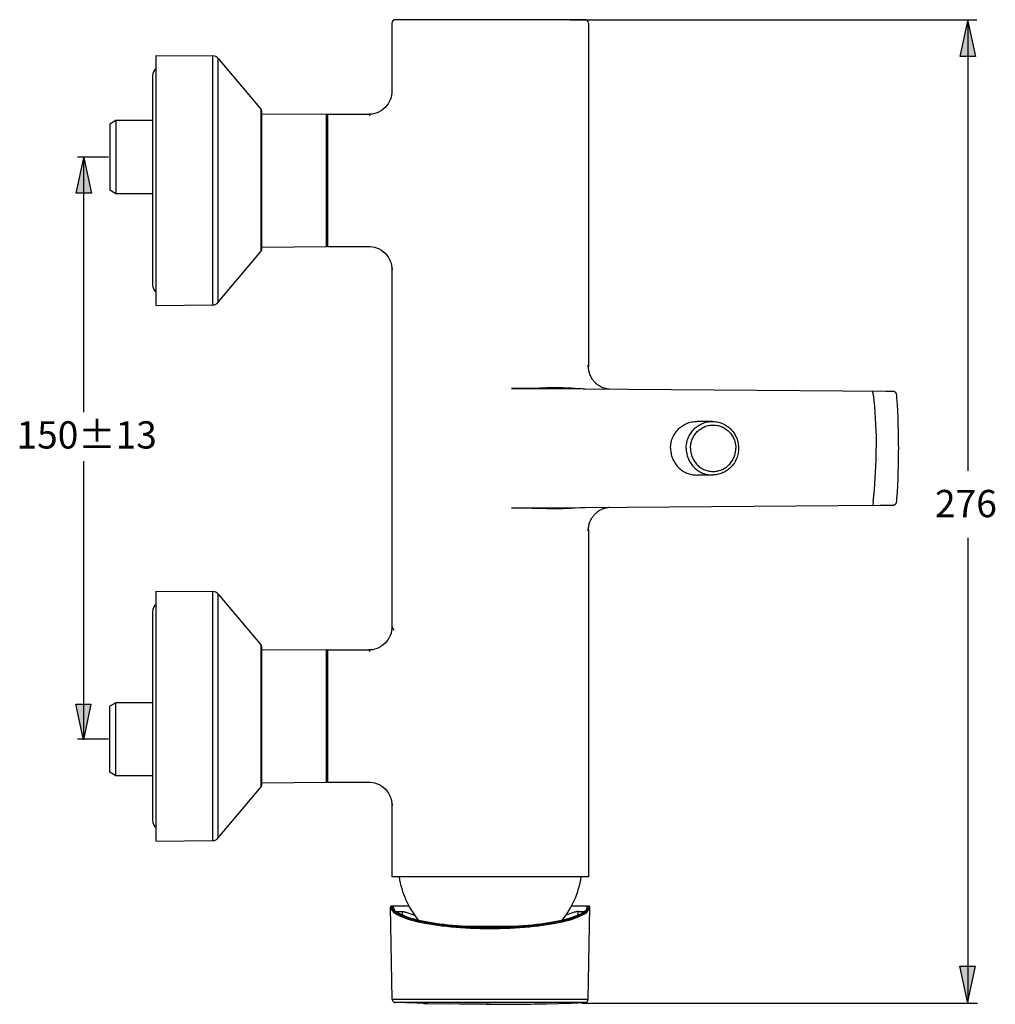
# Model space of a CAD drawing. Extents: x 54 to 149, y 85 to 230.
# Drawn here: x 62 to 149, y 85 to 173 of the extents above; entities that cross this region are included whole.
import ezdxf

# ---------------------------------------------------------------- set-up
doc = ezdxf.new("R2010")
doc.units = 0
doc.header["$MEASUREMENT"] = 0
doc.layers.add('BEMASSUNG', color=7, linetype='CONTINUOUS')
doc.layers.add('GEOMETRIE', color=7, linetype='CONTINUOUS')

# ---------------------------------------------------------------- blocks, each defined once
blk = doc.blocks.new('BLOCK_6')
at = {"layer": 'BEMASSUNG', "color": 250, "insert": (61.894, 134.328), "char_height": 2.42888, "attachment_point": 7}
blk.add_mtext('\\fArial|b0|i0|c0|p34;\\W1;150±13', dxfattribs=at)
blk = doc.blocks.new('BLOCK_7')
at = {"layer": 'BEMASSUNG', "color": 250, "insert": (143.698, 128.211), "char_height": 2.42888, "attachment_point": 7}
blk.add_mtext('\\fArial|b0|i0|c0|p34;\\W1;276', dxfattribs=at)

msp = doc.modelspace()

# ---------------------------------------------------------------- hatches: boundary and pattern name
at = {"layer": 'BEMASSUNG'}
h = msp.add_hatch(color=250, dxfattribs=at)
h.dxf.hatch_style = 2
h.paths.add_polyline_path([(146.621, 172.406), (147.299, 169.243), (145.943, 169.243)])
h = msp.add_hatch(color=250, dxfattribs=at)
h.dxf.hatch_style = 2
h.paths.add_polyline_path([(67.891, 160.236), (68.568, 157.072), (67.213, 157.072)])
h = msp.add_hatch(color=250, dxfattribs=at)
h.dxf.hatch_style = 2
h.paths.add_polyline_path([(67.857, 108.382), (67.18, 111.546), (68.535, 111.546)])
h = msp.add_hatch(color=250, dxfattribs=at)
h.dxf.hatch_style = 2
h.paths.add_polyline_path([(146.587, 85.049), (145.909, 88.213), (147.265, 88.213)])

# ---------------------------------------------------------------- linework, layer by layer
at = {"layer": 'BEMASSUNG', "color": 250}
for points in [[(111.225, 172.517), (147.431, 172.517)], [(146.621, 172.406), (147.299, 169.243), (145.943, 169.243), (146.621, 172.406)], [(67.891, 160.236), (68.568, 157.072), (67.213, 157.072), (67.891, 160.236)], [(70.084, 160.283), (67.329, 160.283)], [(67.899, 137.559), (67.899, 160.283)], [(67.899, 108.427), (67.899, 133.193)], [(67.857, 108.382), (67.18, 111.546), (68.535, 111.546), (67.857, 108.382)], [(70.084, 108.427), (67.329, 108.427)], [(146.587, 85.049), (145.909, 88.213), (147.265, 88.213), (146.587, 85.049)], [(112.262, 84.907), (147.476, 84.907)]]:
    msp.add_lwpolyline(points, dxfattribs=at)
at = {"layer": 'BEMASSUNG', "color": 7}
for points in [[(146.637, 172.418), (146.637, 132.333)], [(146.637, 126.38), (146.637, 84.907)]]:
    msp.add_lwpolyline(points, dxfattribs=at)
at = {"layer": 'GEOMETRIE', "color": 250}
for points in [[(95.339, 172.213), (95.339, 166.169)], [(112.518, 172.531), (95.657, 172.531)], [(112.836, 172.213), (112.836, 141.663)], [(74.335, 147.081), (74.335, 169.35)], [(74.335, 169.35), (79.393, 169.306)], [(79.393, 147.125), (79.393, 169.306)], [(79.875, 147.352), (79.875, 169.078)], [(79.875, 169.078), (83.699, 164.521)], [(74.017, 167.52), (74.017, 148.91)], [(95.339, 166.169), (95.333, 166.019), (95.307, 165.808), (95.26, 165.601), (95.191, 165.4), (95.102, 165.208), (94.994, 165.025)], [(94.994, 165.025), (94.867, 164.854), (94.724, 164.697), (94.566, 164.556), (94.394, 164.432), (94.21, 164.325), (94.016, 164.239), (93.814, 164.173), (93.607, 164.128), (93.395, 164.104), (93.271, 164.101)], [(83.699, 151.91), (83.699, 164.521)], [(83.736, 152.011), (83.736, 164.41)], [(83.736, 164.152), (89.518, 164.102)], [(89.518, 152.329), (89.518, 164.102)], [(89.612, 164.101), (89.612, 152.33)], [(89.612, 164.101), (93.271, 164.101)], [(93.271, 164.101), (93.278, 164.092), (93.347, 164.024)], [(70.757, 163.544), (70.206, 163.226)], [(70.206, 163.226), (70.206, 157.341)], [(74.017, 163.544), (70.757, 163.544)], [(70.757, 163.544), (70.757, 157.022)], [(93.347, 164.024), (93.407, 163.963)], [(70.757, 157.022), (70.206, 157.341)], [(74.017, 157.022), (70.757, 157.022)], [(79.875, 147.352), (83.699, 151.91)], [(83.736, 152.278), (89.518, 152.329)], [(89.612, 152.33), (93.271, 152.33)], [(93.278, 152.338), (93.271, 152.33)], [(93.271, 152.33), (93.395, 152.326), (93.607, 152.303), (93.814, 152.257), (94.016, 152.191), (94.21, 152.105), (94.394, 151.999), (94.566, 151.874), (94.724, 151.732), (94.867, 151.576), (94.994, 151.405), (95.102, 151.223), (95.191, 151.03), (95.26, 150.828), (95.307, 150.622), (95.333, 150.411), (95.339, 150.262)], [(95.4, 150.365), (95.366, 150.306), (95.346, 150.271), (95.339, 150.262)], [(95.339, 150.262), (95.339, 118.449)], [(74.335, 147.08), (79.393, 147.125)], [(112.836, 141.663), (112.713, 141.668)], [(112.839, 141.546), (112.836, 141.663)], [(114.673, 139.608), (114.635, 139.613), (114.587, 139.619), (114.536, 139.628), (114.481, 139.639), (114.424, 139.651), (114.366, 139.666), (114.306, 139.684), (114.245, 139.703), (114.182, 139.725), (114.119, 139.75), (114.056, 139.777), (113.992, 139.807), (113.929, 139.839), (113.866, 139.874), (113.805, 139.911), (113.744, 139.951), (113.684, 139.993), (113.626, 140.038), (113.568, 140.085), (113.511, 140.134), (113.456, 140.187), (113.403, 140.241), (113.351, 140.298), (113.3, 140.357), (113.252, 140.419), (113.206, 140.483), (113.161, 140.55), (113.119, 140.618), (113.08, 140.69), (113.043, 140.763), (113.008, 140.838), (112.976, 140.915), (112.947, 140.994), (112.921, 141.075), (112.899, 141.158), (112.879, 141.243), (112.863, 141.328), (112.851, 141.416), (112.842, 141.505), (112.839, 141.546)], [(109.138, 139.722), (107.82, 139.687), (107.188, 139.678), (106.579, 139.673), (105.996, 139.674)], [(112.56, 139.624), (112.485, 139.625), (112.399, 139.628), (112.313, 139.632), (105.996, 139.674), (112.137, 139.643), (112.047, 139.65)], [(112.047, 139.65), (111.286, 139.701), (110.547, 139.725), (109.83, 139.731), (109.138, 139.722)], [(139.314, 139.423), (112.56, 139.624)], [(138.198, 139.136), (138.196, 139.188), (138.193, 139.239), (138.187, 139.286), (138.18, 139.328), (138.172, 139.364), (138.163, 139.393), (138.152, 139.415), (138.14, 139.428), (138.129, 139.432)], [(138.197, 139.136), (138.253, 138.603), (138.302, 138.071), (138.344, 137.54), (138.38, 137.008), (138.41, 136.478), (138.433, 135.947), (138.449, 135.416), (138.458, 134.886), (138.462, 134.355)], [(139.891, 139.418), (139.314, 139.423)], [(139.942, 139.417), (139.891, 139.418)], [(139.962, 139.417), (139.946, 139.417)], [(139.973, 139.416), (139.97, 139.416), (139.962, 139.417)], [(139.977, 139.416), (139.975, 139.416)], [(140.289, 139.121), (140.287, 139.138), (140.282, 139.165), (140.276, 139.191), (140.267, 139.215), (140.256, 139.239), (140.245, 139.261), (140.231, 139.282), (140.217, 139.3), (140.201, 139.318), (140.184, 139.334), (140.167, 139.349), (140.149, 139.362), (140.13, 139.373), (140.111, 139.383), (140.093, 139.392), (140.074, 139.399), (140.056, 139.405), (140.039, 139.409), (140.023, 139.412), (140.009, 139.414), (140, 139.414), (139.994, 139.415), (139.989, 139.416), (139.985, 139.416), (139.982, 139.416), (139.979, 139.416)], [(140.467, 134.355), (140.466, 134.685), (140.46, 135.289), (140.449, 135.888), (140.431, 136.485), (140.409, 137.079), (140.381, 137.67), (140.348, 138.257), (140.309, 138.841), (140.289, 139.121)], [(120.152, 134.355), (120.154, 134.469), (120.162, 134.582), (120.175, 134.695), (120.193, 134.807), (120.217, 134.918), (120.245, 135.028), (120.279, 135.135), (120.318, 135.242), (120.362, 135.347), (120.41, 135.448), (120.463, 135.548), (120.521, 135.645), (120.583, 135.739), (120.649, 135.83), (120.72, 135.918), (120.794, 136.001), (120.873, 136.082), (120.955, 136.159), (121.04, 136.231), (121.129, 136.299), (121.221, 136.362), (121.315, 136.421), (121.412, 136.476), (121.512, 136.525), (121.614, 136.57), (121.718, 136.61), (121.823, 136.645), (121.93, 136.674), (122.039, 136.698), (122.148, 136.717), (122.258, 136.73), (122.368, 136.738), (122.479, 136.741)], [(121.545, 134.355), (121.548, 134.468), (121.555, 134.582), (121.568, 134.695), (121.586, 134.807), (121.61, 134.918), (121.639, 135.028), (121.673, 135.136), (121.711, 135.242), (121.755, 135.347), (121.803, 135.448), (121.857, 135.548), (121.914, 135.645), (121.976, 135.739), (122.043, 135.83), (122.113, 135.918), (122.188, 136.002), (122.266, 136.082), (122.348, 136.159), (122.434, 136.231), (122.522, 136.299), (122.614, 136.362), (122.709, 136.422), (122.806, 136.476), (122.906, 136.525), (123.007, 136.571), (123.111, 136.61), (123.217, 136.645), (123.323, 136.674), (123.432, 136.698), (123.542, 136.717), (123.651, 136.73), (123.762, 136.738), (123.873, 136.741)], [(121.924, 134.355), (121.927, 134.459), (121.934, 134.561), (121.948, 134.663), (121.965, 134.765), (121.987, 134.865), (122.014, 134.964), (122.046, 135.062), (122.083, 135.158), (122.124, 135.252), (122.17, 135.344), (122.221, 135.433), (122.275, 135.52), (122.334, 135.603), (122.397, 135.684), (122.463, 135.762), (122.534, 135.836), (122.607, 135.906), (122.684, 135.972), (122.764, 136.034), (122.848, 136.092), (122.933, 136.146), (123.022, 136.195), (123.113, 136.24), (123.205, 136.28), (123.3, 136.316), (123.396, 136.346), (123.493, 136.371), (123.592, 136.391), (123.691, 136.407), (123.792, 136.417), (123.892, 136.422), (123.993, 136.422), (124.093, 136.417), (124.193, 136.407), (124.293, 136.391), (124.391, 136.371), (124.489, 136.346), (124.585, 136.316), (124.679, 136.28), (124.772, 136.24), (124.863, 136.195), (124.951, 136.146), (125.037, 136.092), (125.12, 136.034), (125.2, 135.972), (125.278, 135.906), (125.351, 135.836), (125.422, 135.762), (125.488, 135.684), (125.551, 135.603), (125.609, 135.52), (125.664, 135.433), (125.715, 135.344), (125.76, 135.252), (125.802, 135.158), (125.838, 135.062), (125.87, 134.964), (125.898, 134.865), (125.92, 134.765)], [(123.873, 136.741), (122.479, 136.741)], [(123.873, 136.741), (123.984, 136.738), (124.094, 136.73), (124.205, 136.717), (124.314, 136.698), (124.422, 136.674), (124.53, 136.645), (124.636, 136.611), (124.739, 136.571), (124.841, 136.526), (124.941, 136.477), (125.039, 136.422), (125.134, 136.364), (125.226, 136.3), (125.315, 136.232), (125.401, 136.16), (125.483, 136.083), (125.562, 136.003), (125.637, 135.919), (125.708, 135.832), (125.774, 135.741), (125.837, 135.647), (125.895, 135.549), (125.948, 135.45), (125.997, 135.348), (126.041, 135.243), (126.08, 135.137), (126.114, 135.028), (126.143, 134.919), (126.166, 134.807), (126.185, 134.695), (126.198, 134.582), (126.206, 134.469), (126.208, 134.355)], [(120.152, 134.355), (120.154, 134.241), (120.162, 134.128), (120.175, 134.016), (120.193, 133.904), (120.217, 133.792), (120.245, 133.683), (120.279, 133.575), (120.318, 133.468), (120.362, 133.364), (120.41, 133.262), (120.463, 133.162), (120.521, 133.065), (120.583, 132.971), (120.649, 132.881), (120.72, 132.793), (120.794, 132.709), (120.873, 132.628), (120.955, 132.552), (121.04, 132.48), (121.129, 132.411), (121.221, 132.348), (121.315, 132.289), (121.412, 132.234), (121.512, 132.185), (121.614, 132.14), (121.718, 132.101), (121.823, 132.066), (121.93, 132.037), (122.039, 132.012), (122.148, 131.994), (122.258, 131.98), (122.368, 131.972), (122.479, 131.969)], [(121.545, 134.355), (121.548, 134.242), (121.555, 134.129), (121.568, 134.016), (121.586, 133.904), (121.61, 133.792), (121.639, 133.683), (121.673, 133.575), (121.711, 133.468), (121.755, 133.364), (121.803, 133.262), (121.857, 133.162), (121.914, 133.065), (121.976, 132.971), (122.043, 132.881), (122.113, 132.793), (122.188, 132.709), (122.266, 132.628), (122.348, 132.552), (122.434, 132.48), (122.522, 132.411), (122.614, 132.348), (122.709, 132.289), (122.806, 132.234), (122.906, 132.185), (123.007, 132.14), (123.111, 132.101), (123.217, 132.066), (123.323, 132.036), (123.432, 132.012), (123.542, 131.994), (123.651, 131.98), (123.762, 131.972), (123.873, 131.969)], [(121.924, 134.355), (121.927, 134.251), (121.934, 134.149), (121.948, 134.047), (121.965, 133.945), (121.987, 133.845), (122.014, 133.746), (122.046, 133.648), (122.083, 133.552), (122.124, 133.458), (122.17, 133.366), (122.221, 133.277), (122.275, 133.191), (122.334, 133.107), (122.397, 133.026), (122.463, 132.949), (122.534, 132.875), (122.607, 132.805), (122.684, 132.738), (122.764, 132.676), (122.848, 132.618), (122.933, 132.565), (123.022, 132.515), (123.113, 132.47), (123.205, 132.43), (123.3, 132.395), (123.396, 132.364), (123.493, 132.339), (123.592, 132.319), (123.691, 132.303), (123.792, 132.293), (123.892, 132.288), (123.993, 132.288), (124.093, 132.293), (124.193, 132.303), (124.293, 132.319), (124.391, 132.339), (124.489, 132.364), (124.585, 132.395), (124.679, 132.43), (124.772, 132.47), (124.863, 132.515), (124.951, 132.565), (125.037, 132.618), (125.12, 132.676), (125.2, 132.738), (125.278, 132.805), (125.351, 132.875), (125.422, 132.949), (125.488, 133.026), (125.551, 133.107), (125.609, 133.191), (125.664, 133.277), (125.715, 133.366), (125.76, 133.458), (125.802, 133.552), (125.838, 133.648), (125.87, 133.746), (125.898, 133.845), (125.92, 133.945), (125.937, 134.047), (125.95, 134.149), (125.957, 134.251), (125.96, 134.355)], [(126.208, 134.355), (126.206, 134.242), (126.198, 134.128), (126.185, 134.015), (126.166, 133.903), (126.143, 133.792), (126.113, 133.682), (126.08, 133.573), (126.041, 133.467), (125.997, 133.362), (125.948, 133.261), (125.895, 133.161), (125.837, 133.064), (125.774, 132.969), (125.708, 132.879), (125.637, 132.791), (125.562, 132.707), (125.483, 132.627), (125.401, 132.55), (125.315, 132.478), (125.226, 132.411), (125.134, 132.347), (125.039, 132.288), (124.942, 132.234), (124.842, 132.184), (124.739, 132.14), (124.636, 132.1), (124.53, 132.066), (124.422, 132.036), (124.314, 132.012), (124.205, 131.994), (124.094, 131.98), (123.984, 131.972), (123.873, 131.969)], [(125.92, 134.765), (125.937, 134.663), (125.95, 134.561), (125.957, 134.459), (125.96, 134.355)], [(138.197, 129.575), (138.253, 130.107), (138.302, 130.639), (138.344, 131.171), (138.38, 131.702), (138.41, 132.233), (138.433, 132.763), (138.449, 133.294), (138.458, 133.825), (138.462, 134.355)], [(140.289, 129.589), (140.309, 129.869), (140.348, 130.453), (140.381, 131.04), (140.409, 131.631), (140.431, 132.225), (140.449, 132.822), (140.46, 133.422), (140.466, 134.025), (140.467, 134.355)], [(123.873, 131.969), (122.479, 131.969)], [(105.996, 129.036), (112.137, 129.068), (112.225, 129.074), (112.313, 129.079), (112.399, 129.083), (112.485, 129.085), (112.56, 129.086)], [(105.996, 129.036), (106.584, 129.037), (107.196, 129.032), (107.829, 129.023)], [(107.829, 129.023), (109.146, 128.988), (109.835, 128.979), (110.551, 128.985), (111.288, 129.01), (112.047, 129.06)], [(112.56, 129.086), (138.819, 129.283)], [(112.851, 127.294), (112.863, 127.378), (112.878, 127.46), (112.896, 127.54), (112.917, 127.62), (112.941, 127.697), (112.968, 127.773), (112.997, 127.848), (113.029, 127.92), (113.064, 127.99), (113.1, 128.059), (113.139, 128.126), (113.18, 128.19), (113.223, 128.252), (113.268, 128.313), (113.315, 128.371), (113.363, 128.427), (113.413, 128.481), (113.465, 128.532), (113.517, 128.581), (113.571, 128.629), (113.627, 128.673), (113.682, 128.716), (113.74, 128.757), (113.798, 128.794), (113.857, 128.831), (113.916, 128.864), (113.977, 128.896), (114.038, 128.925), (114.099, 128.952), (114.161, 128.977), (114.222, 129), (114.282, 129.02), (114.342, 129.038), (114.4, 129.053), (114.457, 129.066), (114.512, 129.078), (114.564, 129.087), (114.614, 129.095), (114.658, 129.1), (114.673, 129.102)], [(138.197, 129.575), (138.196, 129.522), (138.193, 129.472), (138.187, 129.425), (138.18, 129.383), (138.172, 129.346), (138.162, 129.317), (138.152, 129.296), (138.14, 129.282), (138.129, 129.278)], [(138.819, 129.283), (139.878, 129.292)], [(139.878, 129.292), (139.944, 129.293)], [(139.948, 129.294), (139.964, 129.294)], [(139.964, 129.294), (139.972, 129.294)], [(139.974, 129.294), (139.977, 129.294)], [(139.979, 129.294), (139.982, 129.295), (139.984, 129.295), (139.988, 129.295), (139.994, 129.295), (140.001, 129.296), (140.01, 129.297), (140.022, 129.298), (140.037, 129.301), (140.053, 129.305), (140.068, 129.31), (140.084, 129.315), (140.1, 129.321), (140.116, 129.329), (140.131, 129.338), (140.147, 129.347), (140.162, 129.358), (140.177, 129.369), (140.19, 129.382), (140.204, 129.396)], [(140.204, 129.396), (140.217, 129.41), (140.229, 129.426), (140.24, 129.443), (140.25, 129.46), (140.26, 129.478), (140.268, 129.496), (140.274, 129.516), (140.281, 129.536), (140.285, 129.557), (140.287, 129.577), (140.289, 129.589)], [(112.839, 127.165), (112.842, 127.21)], [(112.842, 127.21), (112.851, 127.294)], [(112.836, 127.047), (112.713, 127.043)], [(112.836, 127.047), (112.839, 127.165)], [(112.836, 127.047), (112.836, 96.18)], [(74.335, 121.63), (79.393, 121.586)], [(74.335, 99.361), (74.335, 121.63)], [(79.393, 99.405), (79.393, 121.586)], [(79.875, 99.632), (79.875, 121.358)], [(79.875, 121.358), (83.699, 116.801)], [(74.017, 119.801), (74.017, 101.19)], [(95.339, 118.449), (95.333, 118.299), (95.307, 118.089), (95.26, 117.882), (95.191, 117.68), (95.102, 117.488), (94.994, 117.305), (94.867, 117.134), (94.724, 116.978), (94.566, 116.836), (94.394, 116.712), (94.21, 116.606), (94.016, 116.519), (93.814, 116.453), (93.607, 116.408), (93.395, 116.384), (93.271, 116.381)], [(95.339, 118.449), (95.346, 118.439), (95.366, 118.405), (95.4, 118.346), (95.512, 118.157)], [(83.699, 104.189), (83.699, 116.801)], [(83.736, 104.292), (83.736, 116.69)], [(83.736, 116.432), (89.518, 116.381)], [(89.518, 104.609), (89.518, 116.381)], [(89.612, 116.381), (93.271, 116.381)], [(89.612, 116.381), (89.612, 104.61)], [(93.271, 116.381), (93.278, 116.373), (93.347, 116.305)], [(93.347, 116.305), (93.407, 116.244)], [(70.757, 111.688), (70.206, 111.37)], [(74.017, 111.688), (70.757, 111.688)], [(70.757, 105.166), (70.757, 111.688)], [(70.206, 105.485), (70.206, 111.37)], [(70.757, 105.166), (70.206, 105.485)], [(74.017, 105.166), (70.757, 105.166)], [(83.736, 104.558), (89.518, 104.609)], [(89.612, 104.61), (93.271, 104.61)], [(93.278, 104.618), (93.271, 104.61)], [(93.271, 104.61), (93.395, 104.606), (93.607, 104.582), (93.814, 104.537), (94.016, 104.471), (94.21, 104.384), (94.394, 104.279), (94.566, 104.154), (94.724, 104.013), (94.867, 103.856), (94.994, 103.686), (95.102, 103.503), (95.191, 103.31), (95.26, 103.109), (95.307, 102.902), (95.333, 102.691), (95.339, 102.542)], [(79.875, 99.632), (83.699, 104.189)], [(95.4, 102.645), (95.366, 102.586), (95.346, 102.552), (95.339, 102.542)], [(95.339, 102.542), (95.339, 96.18)], [(74.335, 99.361), (79.393, 99.405)], [(112.836, 96.18), (95.339, 96.18)], [(95.227, 93.537), (95.221, 93.528), (95.217, 93.518), (95.215, 93.51), (95.214, 93.503), (95.213, 93.496), (95.212, 93.49), (95.212, 93.484), (95.212, 93.482)], [(95.212, 93.481), (95.219, 93.427)], [(95.363, 85.273), (95.212, 93.479)], [(95.283, 93.491), (95.275, 93.49), (95.267, 93.489), (95.259, 93.486), (95.251, 93.482), (95.244, 93.477), (95.238, 93.472), (95.232, 93.466), (95.228, 93.459), (95.224, 93.451), (95.221, 93.443), (95.22, 93.435), (95.219, 93.427)], [(95.219, 93.427), (95.25, 93.327), (95.304, 93.228), (95.381, 93.13)], [(95.281, 93.565), (95.276, 93.565), (95.262, 93.561), (95.247, 93.555), (95.236, 93.546), (95.229, 93.539)], [(95.283, 93.491), (95.28, 93.506), (95.278, 93.52), (95.277, 93.532), (95.276, 93.542), (95.276, 93.55), (95.276, 93.556), (95.278, 93.561), (95.28, 93.564), (95.282, 93.565)], [(96.852, 93.565), (95.282, 93.565)], [(95.283, 93.491), (95.39, 93.491)], [(95.444, 93.194), (95.367, 93.292), (95.314, 93.391), (95.283, 93.491)], [(95.391, 93.565), (95.387, 93.564), (95.383, 93.561), (95.381, 93.556), (95.38, 93.55), (95.38, 93.542), (95.381, 93.532), (95.383, 93.52), (95.386, 93.506), (95.39, 93.491)], [(95.381, 93.13), (95.482, 93.032)], [(95.39, 93.491), (95.408, 93.434)], [(95.61, 93.154), (95.522, 93.247), (95.455, 93.34), (95.408, 93.434)], [(95.409, 93.565), (95.524, 93.244)], [(95.543, 93.097), (95.444, 93.194)], [(95.482, 93.032), (95.605, 92.936), (95.751, 92.842), (95.918, 92.75), (96.107, 92.659), (96.317, 92.571), (96.547, 92.486), (96.796, 92.403), (97.065, 92.323), (97.351, 92.246), (97.655, 92.173), (97.975, 92.103), (98.311, 92.038), (98.662, 91.975), (99.026, 91.917), (99.403, 91.863), (99.793, 91.814), (100.193, 91.768), (100.602, 91.727), (101.02, 91.691), (101.445, 91.66), (101.877, 91.633), (102.314, 91.611), (102.755, 91.594), (103.198, 91.582), (103.643, 91.574), (104.087, 91.572)], [(95.666, 93.001), (95.543, 93.097)], [(104.087, 91.686), (103.668, 91.688), (103.249, 91.694), (102.829, 91.706), (102.407, 91.722), (101.986, 91.742), (101.567, 91.767), (101.151, 91.798), (100.737, 91.833), (100.336, 91.872), (99.951, 91.914), (99.578, 91.961), (99.216, 92.012), (98.867, 92.066), (98.53, 92.124), (98.206, 92.186), (97.893, 92.252), (97.593, 92.322), (97.31, 92.395), (97.045, 92.471), (96.796, 92.549), (96.567, 92.63), (96.358, 92.713), (96.169, 92.798), (96, 92.885), (95.85, 92.973), (95.719, 93.063), (95.61, 93.154)], [(104.087, 91.635), (103.649, 91.638), (103.213, 91.645), (102.778, 91.657), (102.344, 91.674), (101.912, 91.695), (101.484, 91.722), (101.063, 91.753), (100.647, 91.789), (100.24, 91.829), (99.843, 91.874), (99.455, 91.924), (99.079, 91.978), (98.716, 92.036), (98.364, 92.099), (98.029, 92.165), (97.709, 92.235), (97.405, 92.308), (97.12, 92.385), (96.852, 92.466), (96.603, 92.549), (96.374, 92.635), (96.165, 92.723), (95.977, 92.814), (95.81, 92.906), (95.666, 93.001)], [(95.688, 93.089), (96.217, 93.089)], [(96.217, 93.089), (96.275, 92.751)], [(96.217, 93.089), (96.258, 93.088), (96.303, 93.084), (96.353, 93.077), (96.407, 93.067), (96.466, 93.055), (96.529, 93.038), (96.598, 93.019), (96.672, 92.996), (96.751, 92.97), (96.837, 92.941)], [(112.632, 93.097), (112.51, 93.001), (112.365, 92.906), (112.199, 92.814), (112.01, 92.723), (111.801, 92.635), (111.572, 92.549), (111.323, 92.466), (111.055, 92.385), (110.769, 92.308), (110.466, 92.235), (110.146, 92.165), (109.81, 92.099), (109.459, 92.036), (109.096, 91.978), (108.719, 91.924), (108.331, 91.874), (107.934, 91.829), (107.527, 91.789), (107.111, 91.753), (106.69, 91.722), (106.263, 91.695), (105.83, 91.674), (105.396, 91.657), (104.961, 91.645), (104.525, 91.638), (104.087, 91.635)], [(111.958, 93.089), (111.917, 93.088), (111.872, 93.084), (111.822, 93.077), (111.768, 93.067), (111.71, 93.055), (111.646, 93.038), (111.577, 93.019), (111.503, 92.996), (111.423, 92.97), (111.337, 92.941), (111.245, 92.909), (110.926, 92.795)], [(112.892, 93.565), (111.323, 93.565)], [(111.9, 92.751), (111.958, 93.089)], [(111.958, 93.089), (112.487, 93.089)], [(112.568, 93.158), (112.459, 93.067), (112.33, 92.976)], [(112.655, 93.249), (112.568, 93.158)], [(112.57, 92.936), (112.693, 93.032)], [(112.731, 93.194), (112.632, 93.097)], [(112.651, 93.244), (112.766, 93.565)], [(112.767, 93.434), (112.721, 93.341), (112.655, 93.249)], [(112.693, 93.032), (112.794, 93.129), (112.871, 93.228), (112.925, 93.327), (112.956, 93.427)], [(112.892, 93.491), (112.861, 93.391), (112.808, 93.292), (112.731, 93.194)], [(112.785, 93.491), (112.767, 93.434)], [(112.785, 93.491), (112.789, 93.506), (112.791, 93.52), (112.794, 93.532), (112.795, 93.542), (112.795, 93.55), (112.794, 93.556), (112.791, 93.561), (112.788, 93.564), (112.784, 93.565)], [(112.892, 93.491), (112.785, 93.491)], [(112.812, 85.277), (112.963, 93.479)], [(112.892, 93.565), (112.895, 93.564), (112.897, 93.561), (112.898, 93.556), (112.899, 93.55), (112.899, 93.542), (112.898, 93.532), (112.897, 93.52), (112.895, 93.506), (112.892, 93.491)], [(112.892, 93.491), (112.902, 93.49), (112.913, 93.487), (112.923, 93.482), (112.933, 93.476), (112.941, 93.468), (112.947, 93.458), (112.952, 93.448), (112.954, 93.438), (112.955, 93.427)], [(112.963, 93.482), (112.963, 93.484), (112.963, 93.49), (112.962, 93.496), (112.961, 93.503), (112.96, 93.51), (112.958, 93.518), (112.954, 93.528), (112.948, 93.537), (112.939, 93.546), (112.928, 93.555), (112.913, 93.561), (112.899, 93.565), (112.896, 93.565)], [(112.956, 93.427), (112.963, 93.481)], [(96.837, 92.941), (97.028, 92.874)], [(97.028, 92.874), (97.248, 92.795), (97.342, 92.762)], [(112.33, 92.976), (112.181, 92.887), (112.011, 92.8), (111.821, 92.715), (111.612, 92.632), (111.382, 92.55), (111.135, 92.472), (110.87, 92.396), (110.588, 92.323), (110.29, 92.254), (109.978, 92.188), (109.654, 92.126), (109.317, 92.068), (108.968, 92.013), (108.607, 91.962), (108.234, 91.916), (107.847, 91.872), (107.445, 91.833), (107.029, 91.798), (106.61, 91.767), (106.19, 91.742), (105.767, 91.722), (105.345, 91.706), (104.925, 91.694), (104.505, 91.688), (104.087, 91.686)], [(104.087, 91.572), (104.533, 91.574), (104.978, 91.582), (105.421, 91.594), (105.862, 91.611), (106.298, 91.633), (106.73, 91.66), (107.156, 91.691), (107.574, 91.727), (107.983, 91.768), (108.382, 91.814), (108.772, 91.864), (109.149, 91.917), (109.513, 91.975), (109.864, 92.038), (110.199, 92.103), (110.52, 92.173), (110.824, 92.246), (111.11, 92.323), (111.379, 92.403), (111.628, 92.486), (111.858, 92.571), (112.067, 92.659), (112.256, 92.75), (112.424, 92.842), (112.57, 92.936)], [(110.926, 92.795), (110.833, 92.762)], [(106.331, 91.751), (101.843, 91.751)], [(95.362, 85.278), (112.812, 85.277)], [(95.362, 85.278), (95.365, 85.243), (95.37, 85.211), (95.379, 85.18), (95.391, 85.15), (95.406, 85.122), (95.423, 85.096), (95.443, 85.071), (95.465, 85.048), (95.489, 85.028), (95.515, 85.011), (95.543, 84.995)], [(95.363, 85.273), (95.363, 85.26), (95.364, 85.247), (95.366, 85.233)], [(95.368, 85.22), (95.371, 85.208), (95.374, 85.196), (95.378, 85.183), (95.382, 85.172)], [(95.387, 85.16), (95.392, 85.149), (95.397, 85.138), (95.403, 85.127), (95.409, 85.116), (95.416, 85.106), (95.422, 85.096), (95.429, 85.087)], [(112.632, 84.995), (112.66, 85.011), (112.686, 85.028), (112.71, 85.048), (112.732, 85.071), (112.752, 85.095), (112.769, 85.122), (112.784, 85.15), (112.796, 85.18), (112.805, 85.211), (112.81, 85.243), (112.812, 85.277)], [(112.745, 85.087), (112.753, 85.096), (112.759, 85.106), (112.766, 85.116), (112.771, 85.127), (112.777, 85.137), (112.783, 85.148), (112.788, 85.16)], [(112.793, 85.171), (112.797, 85.183), (112.801, 85.195), (112.804, 85.208), (112.806, 85.22)], [(112.809, 85.233), (112.81, 85.246), (112.812, 85.259), (112.812, 85.273), (112.812, 85.277)], [(95.437, 85.078), (95.445, 85.069), (95.452, 85.061), (95.46, 85.053), (95.468, 85.045), (95.477, 85.038), (95.485, 85.031), (95.494, 85.025), (95.503, 85.018), (95.512, 85.013), (95.521, 85.007), (95.529, 85.002), (95.539, 84.997)], [(95.539, 84.997), (95.548, 84.993), (95.557, 84.989), (95.565, 84.986), (95.574, 84.982), (95.583, 84.979)], [(95.543, 84.995), (95.572, 84.983), (95.603, 84.974), (95.636, 84.967), (95.669, 84.964)], [(95.592, 84.976), (95.6, 84.974), (95.609, 84.972), (95.617, 84.971), (95.625, 84.969), (95.632, 84.968), (95.64, 84.966), (95.647, 84.966)], [(95.654, 84.965), (95.66, 84.964), (95.666, 84.964), (95.669, 84.964)], [(95.717, 84.963), (95.669, 84.964)], [(95.678, 84.964), (95.67, 84.964)], [(95.814, 84.966), (95.678, 84.964)], [(97.342, 84.912), (95.717, 84.963)], [(112.506, 84.964), (95.814, 84.966)], [(98.51, 84.882), (96.62, 84.933)], [(98.136, 84.891), (99.624, 84.859)], [(100.637, 84.842), (99.449, 84.862)], [(101.598, 84.829), (100.384, 84.845)], [(102.61, 84.821), (101.316, 84.832)], [(104.087, 84.816), (102.244, 84.823)], [(103.74, 84.816), (105.418, 84.82)], [(105.418, 84.82), (107.681, 84.843), (108.034, 84.849)], [(105.418, 84.82), (105.959, 84.823)], [(108.034, 84.849), (109.103, 84.869)], [(109.103, 84.869), (110.189, 84.894)], [(110.189, 84.894), (111.283, 84.925)], [(110.189, 84.894), (110.635, 84.906)], [(111.283, 84.925), (112.506, 84.964)], [(111.283, 84.925), (111.571, 84.933)], [(112.506, 84.964), (112.539, 84.967), (112.572, 84.974), (112.602, 84.983), (112.631, 84.995)], [(112.506, 84.964), (112.509, 84.964), (112.514, 84.964), (112.521, 84.965), (112.528, 84.966), (112.535, 84.966), (112.543, 84.968), (112.55, 84.969), (112.558, 84.971), (112.566, 84.972), (112.574, 84.974), (112.583, 84.977)], [(112.592, 84.979), (112.601, 84.982), (112.61, 84.986), (112.619, 84.989), (112.627, 84.993)], [(112.627, 84.993), (112.636, 84.997), (112.645, 85.002), (112.654, 85.007), (112.663, 85.013), (112.672, 85.018), (112.681, 85.025), (112.689, 85.031), (112.698, 85.038), (112.706, 85.045), (112.715, 85.053), (112.723, 85.061), (112.73, 85.069), (112.738, 85.077)]]:
    msp.add_lwpolyline(points, dxfattribs=at)
for points in [[(95.657, 172.531), (95.657, 172.531), (95.657, 172.531), (95.657, 172.531), (95.481, 172.531), (95.339, 172.388), (95.339, 172.213)], [(112.836, 172.213), (112.836, 172.213), (112.836, 172.213), (112.836, 172.213), (112.836, 172.388), (112.694, 172.531), (112.518, 172.531)], [(79.875, 169.078), (79.875, 169.078), (79.875, 169.078), (79.875, 169.078), (79.756, 169.221), (79.579, 169.304), (79.393, 169.306)], [(74.335, 168.156), (74.335, 168.156), (74.335, 168.156), (74.335, 168.156), (74.134, 168.006), (74.017, 167.771), (74.017, 167.52)], [(83.736, 164.418), (83.736, 164.418), (83.736, 164.418), (83.736, 164.418), (83.736, 164.456), (83.723, 164.492), (83.699, 164.521)], [(89.611, 164.018), (89.611, 164.018), (89.611, 164.019), (89.611, 164.019), (89.605, 164.066), (89.565, 164.101), (89.518, 164.102)], [(83.699, 151.91), (83.699, 151.91), (83.699, 151.91), (83.699, 151.91), (83.723, 151.938), (83.736, 151.974), (83.736, 152.011)], [(89.518, 152.329), (89.518, 152.329), (89.518, 152.329), (89.518, 152.329), (89.565, 152.329), (89.605, 152.365), (89.611, 152.412)], [(74.017, 148.91), (74.017, 148.91), (74.017, 148.91), (74.017, 148.91), (74.017, 148.66), (74.134, 148.424), (74.335, 148.274)], [(79.393, 147.125), (79.393, 147.125), (79.393, 147.125), (79.393, 147.125), (79.579, 147.126), (79.756, 147.209), (79.875, 147.352)], [(79.875, 121.359), (79.875, 121.359), (79.875, 121.359), (79.875, 121.359), (79.756, 121.501), (79.579, 121.584), (79.393, 121.586)], [(74.335, 120.436), (74.335, 120.436), (74.335, 120.436), (74.335, 120.436), (74.134, 120.286), (74.017, 120.051), (74.017, 119.801)], [(83.736, 116.699), (83.736, 116.699), (83.736, 116.699), (83.736, 116.699), (83.736, 116.736), (83.723, 116.772), (83.699, 116.801)], [(89.611, 116.299), (89.611, 116.299), (89.611, 116.299), (89.611, 116.299), (89.605, 116.346), (89.565, 116.381), (89.518, 116.381)], [(89.518, 104.609), (89.518, 104.609), (89.518, 104.609), (89.518, 104.609), (89.565, 104.61), (89.605, 104.645), (89.611, 104.692)], [(83.699, 104.189), (83.699, 104.189), (83.699, 104.189), (83.699, 104.189), (83.723, 104.218), (83.736, 104.254), (83.736, 104.292)], [(74.017, 101.19), (74.017, 101.19), (74.017, 101.19), (74.017, 101.19), (74.017, 100.94), (74.134, 100.704), (74.335, 100.554)], [(79.393, 99.405), (79.393, 99.405), (79.393, 99.405), (79.393, 99.405), (79.579, 99.407), (79.756, 99.489), (79.875, 99.632)], [(95.976, 96.174), (95.976, 96.174), (95.976, 96.174), (95.976, 96.174), (96.198, 94.755), (96.788, 93.418), (97.688, 92.299)], [(110.487, 92.299), (110.487, 92.299), (110.487, 92.299), (110.487, 92.299), (111.387, 93.418), (111.977, 94.755), (112.199, 96.174)]]:
    msp.add_open_spline(points, degree=3, knots=[0, 0, 0, 0, 1, 1, 1, 2, 2, 2, 2], dxfattribs=at)

# ---------------------------------------------------------------- block references
at = {"layer": 'BEMASSUNG'}
for name in ['BLOCK_6', 'BLOCK_7']:
    msp.add_blockref(name, (0, 0), dxfattribs=at)

doc.saveas('drawing.dxf')
